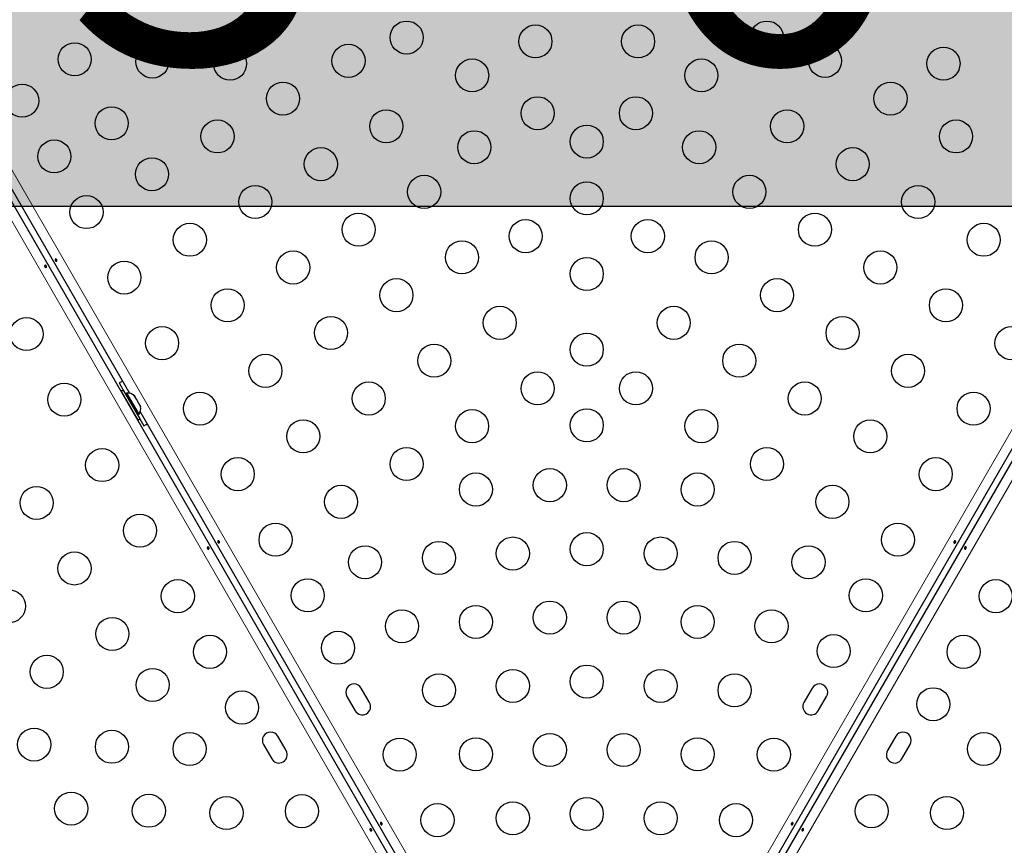
# Model space of a CAD drawing. Extents: x -82 to 483, y -9 to 572.
# Drawn here: x 176 to 202, y 152 to 173 of the extents above; entities that cross this region are included whole.
import ezdxf

# ---------------------------------------------------------------- set-up
doc = ezdxf.new("R2010")
doc.units = 0
doc.header["$LTSCALE"] = 0.125
doc.header["$MEASUREMENT"] = 0
doc.layers.add('CONTOUR', color=7, linetype='CONTINUOUS')
doc.layers.add('HAUTEUR-PLATE-FORME', color=7, linetype='CONTINUOUS')
doc.styles.add('DIM', font='romans.shx')

msp = doc.modelspace()

# ---------------------------------------------------------------- hatches: boundary and pattern name
at = {"layer": 'HAUTEUR-PLATE-FORME', "true_color": 0xfcfcfc}
msp.add_hatch(color=7, dxfattribs=at).paths.add_polyline_path([(169.74023, 182.63786), (210.69046, 182.63786), (210.69046, 168.53215), (169.74023, 168.53215)])

# ---------------------------------------------------------------- linework, layer by layer
at = {"layer": 'CONTOUR', "lineweight": 18}
for p, q in [((167.95795, 182.68861), (190.13987, 144.26839)), ((189.55611, 143.93136), (167.37418, 182.35158)), ((191.41581, 144.26839), (207.05736, 171.36035)), ((207.0116, 169.93295), (191.99958, 143.93136))]:
    msp.add_line(p, q, dxfattribs=at)
at = {"layer": 'CONTOUR', "lineweight": 25}
for p, q in [((167.60528, 182.45231), (189.75889, 144.08113)), ((178.69236, 163.59507), (169.47158, 179.56592)), ((207.03094, 170.81358), (191.64691, 144.16766)), ((178.41158, 163.86832), (178.58033, 163.57603)), ((178.52052, 163.67862), (178.46683, 163.64762)), ((178.46683, 163.64762), (178.90433, 162.88985)), ((178.52052, 163.67862), (178.95802, 162.92085)), ((178.62051, 163.59923), (178.5799, 163.57578)), ((178.93926, 163.04714), (178.62051, 163.59923)), ((178.80816, 163.53812), (178.83197, 163.51417)), ((178.83197, 163.51417), (178.80816, 163.53812)), ((178.85865, 163.46796), (178.83197, 163.51417)), ((178.59183, 163.43112), (178.58833, 163.4291)), ((178.85116, 163.46364), (178.85865, 163.46796)), ((178.87497, 163.43969), (178.85116, 163.46364)), ((178.92833, 163.34728), (178.87497, 163.43969)), ((178.93716, 163.31468), (178.92833, 163.34728)), ((178.94465, 163.31901), (178.93716, 163.31468)), ((178.97133, 163.2728), (178.94465, 163.31901)), ((178.98016, 163.2402), (178.97133, 163.2728)), ((178.97133, 163.2728), (178.98016, 163.2402)), ((178.77583, 163.10434), (178.77933, 163.10636)), ((178.89865, 163.02369), (178.93926, 163.04714)), ((178.89908, 163.02394), (179.06783, 162.73166)), ((188.19236, 147.14058), (178.97158, 163.11144)), ((193.51321, 147.05405), (202.73399, 163.02491)), ((178.90433, 162.88985), (178.95802, 162.92085)), ((185.03419, 155.42319), (184.81544, 155.80207)), ((196.74024, 155.80207), (196.52149, 155.42319)), ((184.43656, 155.58332), (184.65531, 155.20444)), ((196.90038, 155.20444), (197.11913, 155.58332)), ((182.8275, 154.14915), (182.60875, 154.52804)), ((198.94694, 154.52804), (198.72819, 154.14915)), ((182.22986, 154.30929), (182.44861, 153.9304)), ((199.10707, 153.9304), (199.32582, 154.30929))]:
    msp.add_line(p, q, dxfattribs=at)
at = {"layer": 'CONTOUR', "lineweight": 25, "flags": 128}
for points in [[(178.50771, 163.91489), (178.47215, 163.89958), (178.41158, 163.86832)], [(179.06783, 162.73166), (179.12519, 162.76848), (179.15623, 162.79161)]]:
    msp.add_lwpolyline(points, dxfattribs=at)
at = {"layer": 'CONTOUR', "lineweight": 25}
for centre in [(186.0147, 173.00021), (195.54098, 173.00021), (189.42055, 172.89931), (192.13513, 172.89931), (177.23828, 172.4261), (179.29229, 172.36845), (181.3463, 172.31081), (184.47802, 172.38651), (197.07766, 172.38651), (200.20939, 172.31081), (187.74675, 172.00021), (193.80893, 172.00021), (175.84982, 171.33099), (182.74597, 171.38651), (198.80971, 171.38651), (189.4788, 171.00021), (192.07688, 171.00021), (178.21536, 170.73375), (185.47802, 170.65446), (196.07766, 170.65446), (181.01392, 170.38651), (200.54177, 170.38651), (187.805, 170.1011), (190.77784, 170.25021), (193.75068, 170.1011), (176.69982, 169.85875), (183.74597, 169.65446), (197.80971, 169.65446), (179.28187, 169.38651), (186.47802, 168.9224), (195.07766, 168.9224), (182.01392, 168.65446), (190.77784, 168.75021), (199.54177, 168.65446), (177.54982, 168.38651), (184.74597, 167.9224), (189.16229, 167.75021), (192.39339, 167.75021), (196.80971, 167.9224), (180.28187, 167.65446), (201.27382, 167.65446), (187.47802, 167.19035), (194.07766, 167.19035), (183.01392, 166.9224), (190.77784, 166.75021), (198.54177, 166.9224), (178.54982, 166.65446), (185.74597, 166.19035), (195.80971, 166.19035), (181.28187, 165.9224), (200.27382, 165.9224), (188.47802, 165.4583), (193.07766, 165.4583), (175.96424, 165.16167), (184.01392, 165.19035), (197.54177, 165.19035), (179.54982, 164.9224), (202.00587, 164.9224), (190.77784, 164.75021), (186.74597, 164.4583), (194.80971, 164.4583), (182.28187, 164.19035), (199.27382, 164.19035), (189.47802, 163.72625), (192.07766, 163.72625), (176.96424, 163.42962), (185.01392, 163.4583), (196.54177, 163.4583), (180.54982, 163.19035), (201.00587, 163.19035), (187.74597, 162.72625), (190.77784, 162.75021), (193.80971, 162.72625), (183.28187, 162.4583), (198.27382, 162.4583), (177.96424, 161.69757), (186.01392, 161.72625), (195.54177, 161.72625), (181.54982, 161.4583), (200.00587, 161.4583), (187.8466, 161.05195), (189.80076, 161.16725), (191.75492, 161.16725), (193.70908, 161.05195), (184.28187, 160.72625), (197.27382, 160.72625), (176.23219, 160.69757), (178.96424, 159.96552), (182.54982, 159.72625), (199.00587, 159.72625), (190.77784, 159.47489), (186.86952, 159.2443), (188.82368, 159.3596), (192.732, 159.3596), (194.68616, 159.2443), (177.23219, 158.96552), (184.91536, 159.12901), (196.64032, 159.12901), (179.96424, 158.23347), (183.39982, 158.25401), (198.15587, 158.25401), (201.59145, 158.23347), (175.50014, 157.96552), (189.80076, 157.66725), (191.75492, 157.66725), (185.89244, 157.43666), (187.8466, 157.55195), (193.70908, 157.55195), (195.66324, 157.43666), (178.23219, 157.23347), (184.19982, 156.86837), (180.81424, 156.76122), (197.30587, 156.78177), (200.74145, 156.76122), (176.50014, 156.23347), (179.29869, 155.88622), (188.82368, 155.8596), (190.77784, 155.97489), (192.732, 155.8596), (186.86952, 155.7443), (194.68616, 155.7443), (181.66424, 155.28898), (199.94145, 155.37558), (176.16775, 154.30917), (178.22176, 154.25152), (180.27577, 154.19387), (185.83107, 154.04296), (187.8466, 154.05195), (189.80076, 154.16725), (191.75492, 154.16725), (193.70908, 154.05195), (195.72462, 154.04296), (201.27991, 154.19387), (177.14483, 152.61681), (179.19884, 152.55917), (181.25285, 152.50152), (183.24549, 152.55018), (190.77784, 152.47489), (198.3102, 152.55018), (200.30283, 152.50152), (186.83107, 152.31091), (188.82368, 152.3596), (192.732, 152.3596), (194.72462, 152.31091)]:
    msp.add_circle(centre, 0.4375, dxfattribs=at)
for centre, radius, start, end in [((178.64189, 163.34623), 0.2539, 48.512587, 94.829342), ((178.73085, 163.19215), 0.2539, 325.170658, 11.773154), ((184.626, 155.6927), 0.21875, 30, 210), ((196.92969, 155.6927), 0.21875, 330, 150), ((184.84475, 155.31381), 0.21875, 210, 30), ((196.71094, 155.31381), 0.21875, 150, 330), ((182.4193, 154.41866), 0.21875, 30, 210), ((199.13638, 154.41866), 0.21875, 330, 150), ((182.63805, 154.03978), 0.21875, 210, 30), ((198.91763, 154.03978), 0.21875, 150, 330)]:
    msp.add_arc(centre, radius, start, end, dxfattribs=at)
for points, knots in [([(176.7326, 167.09678), (176.73047, 167.0995), (176.72621, 167.10494), (176.72208, 167.11469), (176.72028, 167.12431), (176.72126, 167.13299), (176.72504, 167.13978), (176.7313, 167.14394), (176.7393, 167.14503), (176.7481, 167.14291), (176.75662, 167.13771), (176.76374, 167.12992), (176.76857, 167.12042), (176.7706, 167.1103), (176.76973, 167.1007), (176.76617, 167.09276), (176.76042, 167.08749), (176.7532, 167.0855), (176.7453, 167.08698), (176.73817, 167.09109), (176.73421, 167.09513), (176.7326, 167.09678)], [0, 0, 0, 0, 0.05327947, 0.10656085, 0.15986459, 0.21353286, 0.26735863, 0.3208905, 0.37413831, 0.42754768, 0.48131602, 0.53508539, 0.58848868, 0.64173222, 0.69526905, 0.74909616, 0.80275937, 0.85606342, 0.90936911, 0.96303209, 1, 1, 1, 1]), ([(176.48146, 166.97101), (176.48359, 166.96829), (176.48784, 166.96286), (176.49198, 166.9531), (176.49378, 166.94348), (176.4928, 166.9348), (176.48901, 166.92801), (176.48275, 166.92385), (176.47475, 166.92276), (176.46595, 166.92489), (176.45743, 166.93009), (176.45031, 166.93787), (176.44549, 166.94737), (176.44345, 166.95749), (176.44432, 166.9671), (176.44789, 166.97503), (176.45364, 166.9803), (176.46085, 166.98229), (176.46876, 166.98082), (176.47588, 166.9767), (176.47984, 166.97266), (176.48146, 166.97101)], [0, 0, 0, 0, 0.05327947, 0.10656085, 0.15986459, 0.21353286, 0.26735863, 0.3208905, 0.37413831, 0.42754768, 0.48131602, 0.53508539, 0.58848868, 0.64173222, 0.69526905, 0.74909616, 0.80275937, 0.85606342, 0.90936911, 0.96303209, 1, 1, 1, 1]), ([(181.0326, 159.64896), (181.03047, 159.65168), (181.02621, 159.65712), (181.02208, 159.66687), (181.02028, 159.67649), (181.02126, 159.68517), (181.02504, 159.69196), (181.0313, 159.69612), (181.0393, 159.69721), (181.0481, 159.69509), (181.05662, 159.68989), (181.06374, 159.6821), (181.06857, 159.6726), (181.0706, 159.66248), (181.06973, 159.65288), (181.06617, 159.64494), (181.06042, 159.63967), (181.0532, 159.63768), (181.0453, 159.63916), (181.03817, 159.64327), (181.03421, 159.64731), (181.0326, 159.64896)], [0, 0, 0, 0, 0.05327947, 0.10656085, 0.15986459, 0.21353286, 0.26735863, 0.3208905, 0.37413831, 0.42754768, 0.48131602, 0.53508539, 0.58848868, 0.64173222, 0.69526905, 0.74909616, 0.80275937, 0.85606342, 0.90936911, 0.96303209, 1, 1, 1, 1]), ([(200.53141, 159.66338), (200.53012, 159.66018), (200.52754, 159.65377), (200.52117, 159.64532), (200.51373, 159.63895), (200.50572, 159.63546), (200.49795, 159.63534), (200.49122, 159.63868), (200.48628, 159.64507), (200.48371, 159.65375), (200.48396, 159.66373), (200.48714, 159.67379), (200.49296, 159.68271), (200.5007, 159.68954), (200.50945, 159.69359), (200.51811, 159.69447), (200.52555, 159.69212), (200.53088, 159.68686), (200.53355, 159.67928), (200.53355, 159.67106), (200.53203, 159.6656), (200.53141, 159.66338)], [0, 0, 0, 0, 0.05327947, 0.106560854, 0.159864588, 0.213532859, 0.267358633, 0.320890504, 0.374138307, 0.427547681, 0.481316019, 0.535085389, 0.588488682, 0.641732225, 0.695269051, 0.749096158, 0.802759374, 0.856063424, 0.909369111, 0.963032095, 1, 1, 1, 1]), ([(180.78146, 159.52319), (180.78359, 159.52047), (180.78784, 159.51504), (180.79198, 159.50529), (180.79378, 159.49567), (180.7928, 159.48698), (180.78901, 159.48019), (180.78275, 159.47603), (180.77475, 159.47495), (180.76595, 159.47707), (180.75743, 159.48227), (180.75031, 159.49006), (180.74549, 159.49955), (180.74345, 159.50968), (180.74432, 159.51928), (180.74789, 159.52721), (180.75364, 159.53248), (180.76085, 159.53448), (180.76876, 159.533), (180.77588, 159.52888), (180.77984, 159.52484), (180.78146, 159.52319)], [0, 0, 0, 0, 0.05327947, 0.10656085, 0.15986459, 0.21353286, 0.26735863, 0.3208905, 0.37413831, 0.42754768, 0.48131602, 0.53508539, 0.58848868, 0.64173222, 0.69526905, 0.74909616, 0.80275937, 0.85606342, 0.90936911, 0.96303209, 1, 1, 1, 1]), ([(200.7659, 159.50877), (200.76719, 159.51198), (200.76977, 159.51838), (200.77615, 159.52684), (200.78358, 159.53321), (200.79159, 159.5367), (200.79937, 159.53681), (200.8061, 159.53347), (200.81104, 159.52709), (200.8136, 159.51841), (200.81336, 159.50843), (200.81017, 159.49837), (200.80436, 159.48944), (200.79661, 159.48262), (200.78786, 159.47857), (200.7792, 159.47769), (200.77177, 159.48004), (200.76643, 159.48529), (200.76376, 159.49287), (200.76376, 159.5011), (200.76528, 159.50655), (200.7659, 159.50877)], [0, 0, 0, 0, 0.05327947, 0.10656085, 0.15986459, 0.21353286, 0.26735863, 0.3208905, 0.37413831, 0.42754768, 0.48131602, 0.53508539, 0.58848868, 0.64173222, 0.69526905, 0.74909616, 0.80275937, 0.85606342, 0.90936911, 0.96303209, 1, 1, 1, 1]), ([(185.08146, 152.07537), (185.08359, 152.07266), (185.08784, 152.06722), (185.09198, 152.05747), (185.09378, 152.04785), (185.0928, 152.03916), (185.08901, 152.03237), (185.08275, 152.02821), (185.07475, 152.02713), (185.06595, 152.02925), (185.05743, 152.03445), (185.05031, 152.04224), (185.04549, 152.05174), (185.04345, 152.06186), (185.04432, 152.07146), (185.04789, 152.0794), (185.05364, 152.08466), (185.06085, 152.08666), (185.06876, 152.08518), (185.07588, 152.08107), (185.07984, 152.07702), (185.08146, 152.07537)], [0, 0, 0, 0, 0.05327947, 0.10656085, 0.15986459, 0.21353286, 0.26735863, 0.3208905, 0.37413831, 0.42754768, 0.48131602, 0.53508539, 0.58848868, 0.64173222, 0.69526905, 0.74909616, 0.80275937, 0.85606342, 0.90936911, 0.96303209, 1, 1, 1, 1]), ([(185.3326, 152.20114), (185.33047, 152.20386), (185.32621, 152.2093), (185.32208, 152.21905), (185.32028, 152.22867), (185.32126, 152.23736), (185.32504, 152.24414), (185.3313, 152.2483), (185.3393, 152.24939), (185.3481, 152.24727), (185.35662, 152.24207), (185.36374, 152.23428), (185.36857, 152.22478), (185.3706, 152.21466), (185.36973, 152.20506), (185.36617, 152.19712), (185.36042, 152.19185), (185.3532, 152.18986), (185.3453, 152.19134), (185.33817, 152.19545), (185.33421, 152.19949), (185.3326, 152.20114)], [0, 0, 0, 0, 0.05327947, 0.10656085, 0.15986459, 0.21353286, 0.26735863, 0.3208905, 0.37413831, 0.42754768, 0.48131602, 0.53508539, 0.58848868, 0.64173222, 0.69526905, 0.74909616, 0.80275937, 0.85606342, 0.90936911, 0.96303209, 1, 1, 1, 1]), ([(196.23141, 152.21556), (196.23012, 152.21236), (196.22754, 152.20596), (196.22117, 152.1975), (196.21373, 152.19113), (196.20572, 152.18764), (196.19795, 152.18752), (196.19122, 152.19086), (196.18628, 152.19725), (196.18371, 152.20593), (196.18396, 152.21591), (196.18714, 152.22597), (196.19296, 152.2349), (196.2007, 152.24172), (196.20945, 152.24577), (196.21811, 152.24665), (196.22555, 152.2443), (196.23088, 152.23905), (196.23355, 152.23146), (196.23355, 152.22324), (196.23203, 152.21779), (196.23141, 152.21556)], [0, 0, 0, 0, 0.05327947, 0.10656085, 0.15986459, 0.21353286, 0.26735863, 0.3208905, 0.37413831, 0.42754768, 0.48131602, 0.53508539, 0.58848868, 0.64173222, 0.69526905, 0.74909616, 0.80275937, 0.85606342, 0.90936911, 0.96303209, 1, 1, 1, 1]), ([(196.4659, 152.06096), (196.46719, 152.06416), (196.46977, 152.07056), (196.47615, 152.07902), (196.48358, 152.08539), (196.49159, 152.08888), (196.49937, 152.089), (196.5061, 152.08566), (196.51104, 152.07927), (196.5136, 152.07059), (196.51336, 152.06061), (196.51017, 152.05055), (196.50436, 152.04162), (196.49661, 152.0348), (196.48786, 152.03075), (196.4792, 152.02987), (196.47177, 152.03222), (196.46643, 152.03747), (196.46376, 152.04505), (196.46376, 152.05328), (196.46528, 152.05873), (196.4659, 152.06096)], [0, 0, 0, 0, 0.05327947, 0.10656085, 0.15986459, 0.21353286, 0.26735863, 0.3208905, 0.37413831, 0.42754768, 0.48131602, 0.53508539, 0.58848868, 0.64173222, 0.69526905, 0.74909616, 0.80275937, 0.85606342, 0.90936911, 0.96303209, 1, 1, 1, 1])]:
    msp.add_open_spline(points, degree=3, knots=knots, dxfattribs=at)
at = {"layer": 'HAUTEUR-PLATE-FORME', "color": 0}
msp.add_lwpolyline([(169.74023, 182.63786), (210.69046, 182.63786), (210.69046, 168.53215), (169.74023, 168.53215)], close=True, dxfattribs=at)

# ---------------------------------------------------------------- texts
at = {"layer": 'HAUTEUR-PLATE-FORME', "color": 7, "insert": (191.09943, 175.80439), "char_height": 9.36, "width": 34.441875, "attachment_point": 5, "style": 'DIM'}
msp.add_mtext('{3\'-6"}', dxfattribs=at)

doc.saveas('drawing.dxf')
